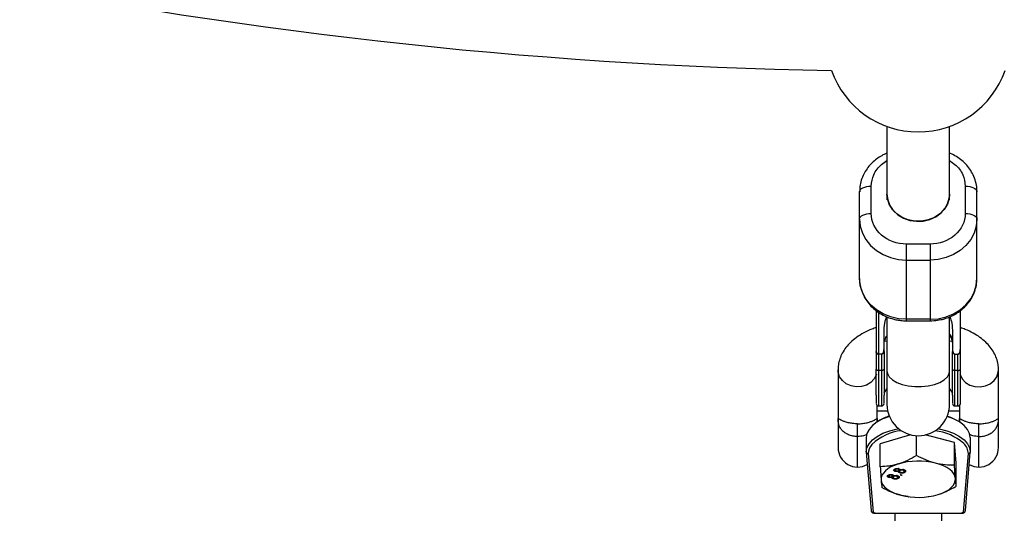
# Model space of a CAD drawing. Units: millimetres. Extents: x -3500 to 3500, y -3500 to 3500.
# Drawn here: x -230 to 22, y -1344 to -1218 of the extents above; entities that cross this region are included whole.
import ezdxf

# ---------------------------------------------------------------- set-up
doc = ezdxf.new("R2010")
doc.units = ezdxf.units.MM

msp = doc.modelspace()

# ---------------------------------------------------------------- linework, layer by layer
at = {"color": 7, "linetype": 'Continuous', "lineweight": 25}
for p, q in [((-8, -1245.37), (-8, -1264.1)), ((8, -1264.1), (8, -1245.37)), ((-15, -1284.17), (-15, -1262.07)), ((-12, -1267.59), (-12, -1260.6)), ((12, -1260.6), (12, -1267.59)), ((15, -1284.17), (15, -1262.07)), ((-3, -1295.03), (-3, -1275.44)), ((3, -1275.44), (-3, -1275.44)), ((3, -1275.44), (3, -1295.03)), ((-3, -1279.53), (3, -1279.53)), ((-10.75, -1292.44), (-10.75, -1302.86)), ((-10.15, -1292.87), (-10.15, -1316.79)), ((10.75, -1302.86), (10.75, -1292.45)), ((-8, -1294.03), (-8, -1316.39)), ((3, -1294.65), (-3, -1294.65)), ((-3, -1295.03), (3, -1295.03)), ((8, -1316.39), (8, -1294.03)), ((-8.75, -1302.86), (-8.75, -1297.96)), ((8.75, -1297.96), (8.75, -1302.86)), ((-9.34, -1303.57), (-10.15, -1303.57)), ((-9.35, -1303.57), (-9.35, -1316.79)), ((9.35, -1303.57), (10.15, -1303.57)), ((9.35, -1316.79), (9.35, -1303.57)), ((10.15, -1316.79), (10.15, -1303.57)), ((-20.5, -1307.57), (-20.5, -1327.41)), ((-9.35, -1307.72), (-10.15, -1307.72)), ((10.15, -1307.72), (9.35, -1307.72)), ((20.5, -1327.41), (20.5, -1307.57)), ((-8.75, -1313.54), (-8, -1312.39)), ((8, -1312.39), (8.75, -1313.54)), ((-10.5, -1320.9), (-10.5, -1316.67)), ((-10.15, -1316.79), (-9.35, -1316.79)), ((9.35, -1316.79), (10.15, -1316.79)), ((10.5, -1316.67), (10.5, -1320.9)), ((-7.8, -1318.16), (-10.5, -1318.16)), ((10.5, -1318.16), (7.8, -1318.16)), ((-15.5, -1332.41), (-15.5, -1321.34)), ((15.5, -1332.41), (15.5, -1321.34)), ((-13.3, -1324.87), (-13.3, -1328.54)), ((-2.02, -1324.13), (-9.72, -1326.5)), ((-0.45, -1329.45), (-0.45, -1324.37)), ((9.27, -1326.12), (1.73, -1324.2)), ((13.3, -1324.87), (13.3, -1328.54)), ((-9.72, -1332.31), (-9.72, -1326.5)), ((9.27, -1331.93), (9.27, -1326.12)), ((9.72, -1331.45), (9.27, -1326.12)), ((-13.3, -1328.57), (-12.04, -1343.53)), ((-12.8, -1328.97), (-11.54, -1343.93)), ((11.54, -1343.93), (12.8, -1328.97)), ((12.04, -1343.53), (13.3, -1328.57)), ((-5.87, -1332.97), (-5.87, -1333.19)), ((-5.73, -1332.81), (-5.8, -1332.85)), ((-5.8, -1332.85), (-5.8, -1333.07)), ((-5.19, -1332.75), (-5.19, -1332.97)), ((-4.96, -1333.15), (-4.96, -1332.93)), ((-4.72, -1333.13), (-4.72, -1333.35)), ((-4.69, -1332.91), (-4.69, -1333.13)), ((-3.91, -1333.01), (-3.91, -1333.23)), ((-3.58, -1333.47), (-3.58, -1333.25)), ((9.72, -1337.26), (9.72, -1331.45)), ((-7.52, -1334.51), (-7.52, -1334.73)), ((-7.48, -1334.86), (-7.48, -1335.07)), ((-7.38, -1334.34), (-7.45, -1334.39)), ((-7.45, -1334.39), (-7.45, -1334.6)), ((-6.84, -1334.28), (-6.84, -1334.5)), ((-6.72, -1334.79), (-6.72, -1335.01)), ((-6.61, -1334.68), (-6.61, -1334.46)), ((-6.45, -1334.81), (-6.45, -1335.03)), ((-6.37, -1334.67), (-6.37, -1334.89)), ((-6.34, -1334.44), (-6.34, -1334.66)), ((-6.3, -1335.22), (-6.3, -1335.44)), ((-5.83, -1333.32), (-5.83, -1333.54)), ((-5.56, -1334.54), (-5.56, -1334.76)), ((-5.23, -1335), (-5.23, -1334.78)), ((-5.07, -1333.26), (-5.07, -1333.48)), ((-4.9, -1334.89), (-5, -1335.01)), ((-5, -1335.01), (-5, -1335.23)), ((-4.8, -1333.28), (-4.8, -1333.49)), ((-4.65, -1334.45), (-4.47, -1334.28)), ((-4.3, -1334.54), (-4.65, -1334.45)), ((-4.64, -1333.69), (-4.64, -1333.91)), ((-4.47, -1334.28), (-4.12, -1334.37)), ((-4.3, -1334.32), (-4.3, -1334.54)), ((-4.12, -1334.37), (-4.3, -1334.54)), ((-3.25, -1333.35), (-3.35, -1333.48)), ((-3.35, -1333.48), (-3.35, -1333.7)), ((-4.41, -1339.62), (-2.55, -1339.86)), ((-2.56, -1339.98), (-2.49, -1339.99)), ((2.49, -1339.99), (2.61, -1339.97)), ((-11.04, -1344.16), (11.04, -1344.16)), ((-11.04, -1344.22), (11.04, -1344.22)), ((-6, -1344.22), (-6, -1363.32)), ((6, -1363.32), (6, -1344.22))]:
    msp.add_line(p, q, dxfattribs=at)
at = {"color": 8, "linetype": 'Continuous', "lineweight": 25}
for p, q in [((-8.62, -1300.17), (-8, -1300.2)), ((8, -1300.2), (8.62, -1300.17)), ((-11.04, -1344.22), (-11.04, -1344.16)), ((11.04, -1344.22), (11.04, -1344.16))]:
    msp.add_line(p, q, dxfattribs=at)
at = {"color": 7, "linetype": 'Continuous', "lineweight": 25, "flags": 128}
for points in [[(-15, -1262.07), (-14.94, -1261.78), (-14.77, -1261.51), (-14.49, -1261.25), (-14.12, -1261.03), (-13.67, -1260.85), (-13.15, -1260.71), (-12.59, -1260.63), (-12, -1260.6)], [(8, -1262.63), (7.89, -1263.76), (7.43, -1265.22), (6.62, -1266.55), (5.5, -1267.7), (4.12, -1268.62), (2.55, -1269.25), (0.86, -1269.57), (-0.86, -1269.57), (-2.55, -1269.25), (-4.12, -1268.62), (-5.5, -1267.7), (-6.62, -1266.55), (-7.43, -1265.22), (-7.89, -1263.76), (-8, -1262.63)], [(-8, -1262.63), (-7.81, -1264.13), (-7.26, -1265.57), (-6.37, -1266.86), (-5.18, -1267.96), (-3.75, -1268.81), (-2.14, -1269.37), (-0.43, -1269.61), (1.29, -1269.53), (2.96, -1269.12), (4.49, -1268.42), (5.81, -1267.44), (6.85, -1266.23), (7.58, -1264.86), (7.95, -1263.39), (8, -1262.63)], [(12, -1260.6), (12.59, -1260.63), (13.15, -1260.71), (13.67, -1260.85), (14.12, -1261.03), (14.49, -1261.25), (14.77, -1261.51), (14.94, -1261.78), (15, -1262.07)], [(-15, -1269.05), (-14.94, -1268.76), (-14.77, -1268.49), (-14.49, -1268.24), (-14.12, -1268.02), (-13.67, -1267.83), (-13.15, -1267.7), (-12.59, -1267.61), (-12, -1267.59)], [(12, -1267.59), (12.59, -1267.61), (13.15, -1267.7), (13.67, -1267.83), (14.12, -1268.02), (14.49, -1268.24), (14.77, -1268.49), (14.94, -1268.76), (15, -1269.05)], [(-15, -1269.05), (-14.82, -1270.87), (-14.28, -1272.63), (-13.39, -1274.29), (-12.19, -1275.78), (-10.71, -1277.07), (-9, -1278.12), (-7.1, -1278.89), (-5.08, -1279.37), (-3, -1279.53)], [(15, -1269.05), (14.82, -1270.87), (14.28, -1272.63), (13.39, -1274.29), (12.19, -1275.78), (10.71, -1277.07), (9, -1278.12), (7.1, -1278.89), (5.08, -1279.37), (3, -1279.53)], [(-3, -1294.65), (-5.08, -1294.49), (-7.1, -1294.02), (-9, -1293.24), (-10.71, -1292.2), (-12.19, -1290.91), (-13.39, -1289.41), (-14.28, -1287.75), (-14.82, -1285.99), (-15, -1284.17)], [(3, -1294.65), (5.08, -1294.49), (7.1, -1294.02), (9, -1293.24), (10.71, -1292.2), (12.19, -1290.91), (13.39, -1289.41), (14.28, -1287.75), (14.82, -1285.99), (15, -1284.17)], [(-10.15, -1307.72), (-10.27, -1307.71), (-10.38, -1307.69), (-10.48, -1307.67), (-10.57, -1307.63), (-10.65, -1307.59), (-10.7, -1307.54), (-10.74, -1307.48), (-10.75, -1307.43)], [(-8.75, -1307.43), (-8.76, -1307.48), (-8.8, -1307.54), (-8.85, -1307.59), (-8.93, -1307.63), (-9.02, -1307.67), (-9.12, -1307.69), (-9.23, -1307.71), (-9.35, -1307.72)], [(9.35, -1307.72), (9.23, -1307.71), (9.12, -1307.69), (9.02, -1307.67), (8.93, -1307.63), (8.85, -1307.59), (8.8, -1307.54), (8.76, -1307.48), (8.75, -1307.43)], [(10.15, -1307.72), (10.27, -1307.71), (10.38, -1307.69), (10.48, -1307.67), (10.57, -1307.63), (10.65, -1307.59), (10.7, -1307.54), (10.74, -1307.48), (10.75, -1307.43)], [(-7.38, -1319.48), (-9.01, -1320.11), (-10.5, -1320.89), (-11.7, -1321.79), (-12.58, -1322.77), (-13.12, -1323.8), (-13.3, -1324.87)], [(13.3, -1324.87), (13.12, -1323.8), (12.58, -1322.77), (11.7, -1321.79), (10.5, -1320.89), (9.01, -1320.11), (7.38, -1319.48)], [(7.43, -1319.36), (8.22, -1319.66), (8.9, -1319.96)], [(-13.3, -1328.54), (-13.12, -1327.47), (-12.58, -1326.44), (-11.7, -1325.46), (-10.5, -1324.56), (-9.01, -1323.78), (-7.27, -1323.12), (-5.34, -1322.61), (-5.09, -1322.56)], [(5.09, -1322.56), (5.34, -1322.61), (7.27, -1323.12), (9.01, -1323.78), (10.5, -1324.56), (11.7, -1325.46), (12.58, -1326.44), (13.12, -1327.47), (13.3, -1328.54)], [(-5.08, -1331.62), (-6.09, -1331.98), (-6.99, -1332.39), (-7.77, -1332.86), (-8.41, -1333.38), (-8.92, -1333.93), (-9.27, -1334.51), (-9.46, -1335.11), (-9.49, -1335.72)], [(9.49, -1335.34), (9.36, -1334.74), (9.07, -1334.15), (8.62, -1333.58), (8.03, -1333.05), (7.29, -1332.56), (6.44, -1332.13), (5.47, -1331.75), (4.41, -1331.43)], [(-9.49, -1335.72), (-9.36, -1336.32), (-9.07, -1336.91), (-8.62, -1337.47), (-8.03, -1338), (-7.29, -1338.49), (-6.44, -1338.93), (-5.47, -1339.31), (-4.41, -1339.62)], [(5.08, -1339.43), (6.09, -1339.08), (6.99, -1338.66), (7.77, -1338.19), (8.41, -1337.67), (8.92, -1337.12), (9.27, -1336.54), (9.46, -1335.94), (9.49, -1335.34)], [(-11.04, -1344.16), (-11.14, -1344.16), (-11.23, -1344.14), (-11.31, -1344.12), (-11.39, -1344.09), (-11.45, -1344.06), (-11.5, -1344.02), (-11.53, -1343.97), (-11.54, -1343.93)], [(11.54, -1343.93), (11.53, -1343.97), (11.5, -1344.02), (11.45, -1344.06), (11.39, -1344.09), (11.31, -1344.12), (11.23, -1344.14), (11.14, -1344.16), (11.04, -1344.16)]]:
    msp.add_lwpolyline(points, dxfattribs=at)
at = {"color": 8, "linetype": 'Continuous', "lineweight": 25, "flags": 128}
for points in [[(-10.66, -1308.66), (-10.69, -1308.75), (-11.23, -1309.84), (-12.09, -1310.76), (-13.2, -1311.45), (-14.48, -1311.84), (-15.84, -1311.92), (-17.17, -1311.68), (-18.38, -1311.14), (-19.38, -1310.32), (-20.09, -1309.31), (-20.45, -1308.16), (-20.5, -1307.56)], [(-8, -1307.85), (-7.89, -1308.5), (-7.43, -1309.34), (-6.62, -1310.1), (-5.5, -1310.76), (-4.12, -1311.29), (-2.55, -1311.65), (-0.86, -1311.84), (0.86, -1311.84), (2.55, -1311.65), (4.12, -1311.29), (5.5, -1310.76), (6.62, -1310.1), (7.43, -1309.34), (7.89, -1308.5), (8, -1307.85)], [(10.66, -1308.66), (10.69, -1308.75), (11.23, -1309.84), (12.09, -1310.76), (13.2, -1311.45), (14.48, -1311.84), (15.84, -1311.92), (17.17, -1311.68), (18.38, -1311.14), (19.38, -1310.32), (20.09, -1309.31), (20.45, -1308.16), (20.5, -1307.56)]]:
    msp.add_lwpolyline(points, dxfattribs=at)
at = {"color": 7, "linetype": 'Continuous', "lineweight": 25}
msp.add_circle((0, 0), 3500, dxfattribs=at)
for centre, radius, start, end in [((0, 0), 1231.27, 226.03161, 268.96839), ((0, -1223.27), 23.5, 199.3851, 340.6149), ((-10.15, -1316.19), 0.6, 180, 270), ((-9.35, -1316.19), 0.6, 270, 360), ((0, -1316.39), 8, 180, 0), ((9.35, -1316.19), 0.6, 180, 270), ((10.15, -1316.19), 0.6, 270, 0), ((-3.29, -1331.7), 13.02, 108.5147, 121.8153), ((-2.73, -1336.36), 13.35, 96.8832, 133.057), ((2.62, -1336.75), 13.74, 49.1527, 82.8666), ((-15.5, -1327.41), 5, 180, 299.6041), ((15.5, -1327.41), 5, 240.3959, 360), ((0.02, -1349.22), 18.32, 76.1273, 106.1597), ((-0.02, -1321.84), 18.32, 256.1273, 286.1597)]:
    msp.add_arc(centre, radius, start, end, dxfattribs=at)
at = {"color": 8, "linetype": 'Continuous', "lineweight": 25}
for centre, radius, start, end in [((-8.98, -1329.15), 3.82, 138.4425, 177.375), ((8.87, -1329.18), 3.94, 3.0076, 45.866), ((-11.58, -1343.47), 0.464, 188.418, 274.7959), ((11.58, -1343.47), 0.464, 265.2041, 351.582)]:
    msp.add_arc(centre, radius, start, end, dxfattribs=at)
at = {"color": 7, "linetype": 'Continuous', "lineweight": 25}
for points, knots in [([(-8, -1252.21), (-8.12, -1252.25), (-8.7, -1252.47), (-9.69, -1253.02), (-10.95, -1253.88), (-12.11, -1254.94), (-13.13, -1256.17), (-13.97, -1257.56), (-14.59, -1259.1), (-14.95, -1260.62), (-14.97, -1261.62), (-14.97, -1262.07)], [0, 0, 0, 0, 0.027744, 0.139683, 0.256662, 0.377689, 0.502072, 0.629469, 0.759841, 0.893441, 1, 1, 1, 1]), ([(14.98, -1261.98), (14.98, -1261.88), (15.03, -1261.19), (14.79, -1259.88), (14.27, -1258.18), (13.44, -1256.62), (12.41, -1255.25), (11.17, -1254.05), (9.77, -1253.07), (8.7, -1252.46), (8.08, -1252.24), (8, -1252.21)], [0, 0, 0, 0, 0.024025, 0.167043, 0.315789, 0.450463, 0.585194, 0.719413, 0.851945, 0.979998, 1, 1, 1, 1]), ([(-3, -1275.44), (-5.39, -1275.44), (-7.68, -1274.62), (-11.05, -1271.67), (-12, -1269.67), (-12, -1267.59)], [0, 0, 0, 0, 0.5, 0.5, 1, 1, 1, 1]), ([(12, -1267.59), (12, -1269.67), (11.05, -1271.67), (7.68, -1274.62), (5.39, -1275.44), (3, -1275.44)], [0, 0, 0, 0, 0.5, 0.5, 1, 1, 1, 1]), ([(-14.98, -1284.26), (-14.98, -1284.36), (-15.03, -1285.05), (-14.79, -1286.36), (-14.27, -1288.06), (-13.44, -1289.62), (-12.41, -1290.99), (-11.17, -1292.19), (-9.78, -1293.18), (-8.3, -1293.95), (-6.93, -1294.46), (-5.67, -1294.77), (-4.41, -1294.98), (-3.51, -1295.01), (-3, -1295.03)], [0, 0, 0, 0, 0.017332, 0.120512, 0.227822, 0.324981, 0.422182, 0.519012, 0.614626, 0.707008, 0.792719, 0.853395, 0.917931, 1, 1, 1, 1]), ([(3, -1295.03), (3.66, -1295), (4.58, -1294.96), (5.93, -1294.71), (7.08, -1294.41), (8.39, -1293.91), (9.69, -1293.23), (10.95, -1292.36), (12.11, -1291.3), (13.13, -1290.07), (13.97, -1288.68), (14.59, -1287.14), (14.95, -1285.62), (14.97, -1284.62), (14.97, -1284.17)], [0, 0, 0, 0, 0.1056661, 0.1494192, 0.2218507, 0.2972031, 0.3781187, 0.4626772, 0.5501619, 0.640072, 0.7321615, 0.826401, 0.9229738, 1, 1, 1, 1]), ([(-8.75, -1297.96), (-8.72, -1297.19), (-8.68, -1295.84), (-8.27, -1294.54), (-8.1, -1293.99)], [0, 0, 0, 0, 0.576741, 1, 1, 1, 1]), ([(8.1, -1293.99), (8.27, -1294.54), (8.68, -1295.84), (8.72, -1297.19), (8.75, -1297.96)], [0, 0, 0, 0, 0.42367, 1, 1, 1, 1]), ([(-10.75, -1296.77), (-11.11, -1296.89), (-12.24, -1297.27), (-13.94, -1298.1), (-15.77, -1299.23), (-17.29, -1300.49), (-18.5, -1301.82), (-19.43, -1303.25), (-20.08, -1304.74), (-20.44, -1306.2), (-20.48, -1307.15), (-20.5, -1307.57)], [0, 0, 0, 0, 0.066679, 0.205498, 0.347028, 0.473112, 0.592241, 0.704686, 0.812204, 0.916798, 1, 1, 1, 1]), ([(20.5, -1307.57), (20.48, -1307.12), (20.44, -1306.13), (20.04, -1304.64), (19.37, -1303.14), (18.43, -1301.74), (17.23, -1300.44), (15.77, -1299.24), (14.03, -1298.15), (12.34, -1297.32), (11.18, -1296.92), (10.75, -1296.77)], [0, 0, 0, 0, 0.0878657, 0.1959022, 0.3040894, 0.4151529, 0.5315714, 0.6550885, 0.7856776, 0.9209515, 1, 1, 1, 1]), ([(-8, -1298.77), (-8.07, -1298.87), (-8.4, -1299.29), (-8.52, -1299.79), (-8.62, -1300.17)], [0, 0, 0, 0, 0.2306024, 1, 1, 1, 1]), ([(8, -1298.73), (8.1, -1298.89), (8.39, -1299.34), (8.53, -1299.84), (8.62, -1300.17)], [0, 0, 0, 0, 0.345118, 1, 1, 1, 1]), ([(-10.75, -1302.78), (-10.75, -1302.82), (-10.75, -1302.89), (-10.73, -1302.99), (-10.71, -1303.08), (-10.68, -1303.16), (-10.65, -1303.23), (-10.6, -1303.31), (-10.53, -1303.4), (-10.43, -1303.48), (-10.34, -1303.53), (-10.25, -1303.56), (-10.19, -1303.56), (-10.16, -1303.57)], [0, 0, 0, 0, 0.10196, 0.19638, 0.283294, 0.362741, 0.434777, 0.499474, 0.631545, 0.749537, 0.836267, 0.919293, 1, 1, 1, 1]), ([(-10.16, -1303.57), (-10.18, -1303.57), (-10.22, -1303.56), (-10.28, -1303.55), (-10.34, -1303.53), (-10.4, -1303.5), (-10.46, -1303.47), (-10.51, -1303.43), (-10.56, -1303.38), (-10.62, -1303.31), (-10.67, -1303.21), (-10.72, -1303.11), (-10.74, -1302.98), (-10.75, -1302.9), (-10.75, -1302.86)], [0, 0, 0, 0, 0.055217, 0.111775, 0.170123, 0.230665, 0.293764, 0.359731, 0.428835, 0.501304, 0.618215, 0.751231, 0.860215, 1, 1, 1, 1]), ([(-9.34, -1303.57), (-9.33, -1303.57), (-9.3, -1303.56), (-9.26, -1303.55), (-9.22, -1303.54), (-9.18, -1303.52), (-9.13, -1303.48), (-9.07, -1303.42), (-9, -1303.32), (-8.92, -1303.17), (-8.83, -1302.93), (-8.76, -1302.61), (-8.75, -1302.36), (-8.75, -1302.23)], [0, 0, 0, 0, 0.022953, 0.046512, 0.071266, 0.097723, 0.1263, 0.184713, 0.251931, 0.367879, 0.50211, 0.739874, 1, 1, 1, 1]), ([(-8.75, -1302.86), (-8.75, -1302.89), (-8.75, -1302.95), (-8.77, -1303.03), (-8.79, -1303.12), (-8.83, -1303.22), (-8.89, -1303.33), (-8.98, -1303.43), (-9.1, -1303.5), (-9.22, -1303.56), (-9.3, -1303.56), (-9.34, -1303.57)], [0, 0, 0, 0, 0.097497, 0.180828, 0.24995, 0.382131, 0.499508, 0.640856, 0.769712, 0.888406, 1, 1, 1, 1]), ([(8.75, -1302.23), (8.75, -1302.28), (8.75, -1302.39), (8.76, -1302.54), (8.79, -1302.69), (8.81, -1302.84), (8.86, -1303), (8.92, -1303.17), (8.99, -1303.32), (9.07, -1303.42), (9.14, -1303.49), (9.21, -1303.53), (9.27, -1303.56), (9.32, -1303.56), (9.34, -1303.57)], [0, 0, 0, 0, 0.106291, 0.20893, 0.308158, 0.404242, 0.497476, 0.631536, 0.748197, 0.815179, 0.874049, 0.920167, 0.961358, 1, 1, 1, 1]), ([(9.34, -1303.57), (9.32, -1303.57), (9.28, -1303.56), (9.22, -1303.55), (9.16, -1303.53), (9.1, -1303.5), (9.04, -1303.47), (8.99, -1303.43), (8.94, -1303.38), (8.88, -1303.31), (8.83, -1303.21), (8.78, -1303.1), (8.76, -1302.98), (8.75, -1302.9), (8.75, -1302.86)], [0, 0, 0, 0, 0.055215, 0.11177, 0.170117, 0.23066, 0.29376, 0.35973, 0.428839, 0.501314, 0.618221, 0.751234, 0.860183, 1, 1, 1, 1]), ([(10.16, -1303.57), (10.17, -1303.57), (10.2, -1303.56), (10.24, -1303.55), (10.28, -1303.54), (10.32, -1303.52), (10.37, -1303.48), (10.43, -1303.42), (10.5, -1303.32), (10.58, -1303.17), (10.67, -1302.93), (10.74, -1302.61), (10.75, -1302.36), (10.75, -1302.23)], [0, 0, 0, 0, 0.022949, 0.046506, 0.07126, 0.097718, 0.126299, 0.184708, 0.251929, 0.367912, 0.50211, 0.739925, 1, 1, 1, 1]), ([(10.75, -1302.86), (10.75, -1302.89), (10.75, -1302.95), (10.73, -1303.03), (10.71, -1303.12), (10.67, -1303.22), (10.61, -1303.33), (10.52, -1303.43), (10.4, -1303.5), (10.28, -1303.56), (10.2, -1303.56), (10.16, -1303.57)], [0, 0, 0, 0, 0.097434, 0.180777, 0.249986, 0.382198, 0.499525, 0.640876, 0.76973, 0.888417, 1, 1, 1, 1]), ([(10.75, -1307.43), (10.75, -1307.34), (10.75, -1307), (10.75, -1306.27), (10.75, -1305.38), (10.75, -1304.58), (10.75, -1303.99), (10.75, -1303.45), (10.75, -1303.06), (10.75, -1302.86)], [0, 0, 0, 0, 0.061545, 0.228212, 0.499986, 0.651515, 0.749992, 0.874989, 1, 1, 1, 1]), ([(10.75, -1314.04), (10.75, -1313.99), (10.75, -1313.79), (10.75, -1313.33), (10.75, -1312.47), (10.75, -1311.42), (10.75, -1310.34), (10.75, -1309.42), (10.75, -1308.61), (10.75, -1307.94), (10.75, -1307.6), (10.75, -1307.43)], [0, 0, 0, 0, 0.0319, 0.125876, 0.281902, 0.499931, 0.624944, 0.749954, 0.874974, 0.937482, 1, 1, 1, 1]), ([(-10.75, -1314.04), (-10.75, -1314.49), (-10.75, -1315.42), (-10.75, -1316.11), (-10.75, -1316.11), (-10.75, -1316.11)], [0, 0, 0, 0, 0.359114, 0.739738, 1, 1, 1, 1]), ([(-8.75, -1316.11), (-8.75, -1316.11), (-8.75, -1316.11), (-8.75, -1315.42), (-8.75, -1314.49), (-8.75, -1314.04)], [0, 0, 0, 0, 0.260262, 0.640886, 1, 1, 1, 1]), ([(8.75, -1314.04), (8.75, -1314.49), (8.75, -1315.42), (8.75, -1316.11), (8.75, -1316.11), (8.75, -1316.11)], [0, 0, 0, 0, 0.359114, 0.739738, 1, 1, 1, 1]), ([(10.75, -1316.15), (10.75, -1316.16), (10.75, -1316.23), (10.75, -1315.93), (10.75, -1315.26), (10.75, -1314.45), (10.75, -1314.04)], [0, 0, 0, 0, 0.052804, 0.368536, 0.684269, 1, 1, 1, 1]), ([(-15.5, -1321.34), (-15.94, -1321.34), (-16.37, -1321.31), (-17, -1321.24), (-17.2, -1321.21), (-17.58, -1321.15), (-17.76, -1321.11), (-18.28, -1320.99), (-18.59, -1320.9), (-19.12, -1320.71), (-19.35, -1320.62), (-19.74, -1320.43), (-19.89, -1320.35), (-20.14, -1320.2), (-20.24, -1320.13), (-20.38, -1320.03), (-20.43, -1320), (-20.47, -1319.97), (-20.48, -1319.96), (-20.5, -1319.96), (-20.5, -1319.97), (-20.5, -1319.98)], [0, 0, 0, 0, 0.125, 0.125, 0.1875, 0.1875, 0.25, 0.25, 0.375, 0.375, 0.5, 0.5, 0.625, 0.625, 0.75, 0.75, 0.875, 0.875, 0.9375, 0.9375, 1, 1, 1, 1]), ([(-15.5, -1324.61), (-15.91, -1324.61), (-16.31, -1324.57), (-16.9, -1324.45), (-17.09, -1324.4), (-17.46, -1324.29), (-17.64, -1324.22), (-17.98, -1324.08), (-18.15, -1324), (-18.47, -1323.82), (-18.62, -1323.73), (-19.04, -1323.43), (-19.28, -1323.21), (-19.7, -1322.74), (-19.87, -1322.49), (-20.14, -1321.99), (-20.24, -1321.72), (-20.39, -1321.21), (-20.43, -1320.95), (-20.48, -1320.58), (-20.49, -1320.45), (-20.5, -1320.21), (-20.5, -1320.09), (-20.5, -1319.98)], [0, 0, 0, 0, 0.125, 0.125, 0.1875, 0.1875, 0.25, 0.25, 0.3125, 0.3125, 0.375, 0.375, 0.5, 0.5, 0.625, 0.625, 0.75, 0.75, 0.875, 0.875, 0.9375, 0.9375, 1, 1, 1, 1]), ([(-15.5, -1321.34), (-15.06, -1321.34), (-14.63, -1321.31), (-14, -1321.24), (-13.8, -1321.21), (-13.42, -1321.15), (-13.24, -1321.11), (-12.72, -1320.99), (-12.41, -1320.9), (-11.88, -1320.71), (-11.65, -1320.62), (-11.26, -1320.43), (-11.11, -1320.35), (-10.86, -1320.2), (-10.76, -1320.13), (-10.62, -1320.03), (-10.57, -1320), (-10.53, -1319.97), (-10.52, -1319.96), (-10.5, -1319.96), (-10.5, -1319.97), (-10.5, -1319.98)], [0, 0, 0, 0, 0.125, 0.125, 0.1875, 0.1875, 0.25, 0.25, 0.375, 0.375, 0.5, 0.5, 0.625, 0.625, 0.75, 0.75, 0.875, 0.875, 0.9375, 0.9375, 1, 1, 1, 1]), ([(15.5, -1321.34), (15.06, -1321.34), (14.63, -1321.31), (14, -1321.24), (13.8, -1321.21), (13.42, -1321.15), (13.24, -1321.11), (12.72, -1320.99), (12.41, -1320.9), (11.88, -1320.71), (11.65, -1320.62), (11.26, -1320.43), (11.11, -1320.35), (10.86, -1320.2), (10.76, -1320.13), (10.62, -1320.03), (10.57, -1320), (10.53, -1319.97), (10.52, -1319.96), (10.5, -1319.96), (10.5, -1319.97), (10.5, -1319.98)], [0, 0, 0, 0, 0.125, 0.125, 0.1875, 0.1875, 0.25, 0.25, 0.375, 0.375, 0.5, 0.5, 0.625, 0.625, 0.75, 0.75, 0.875, 0.875, 0.9375, 0.9375, 1, 1, 1, 1]), ([(15.5, -1321.34), (15.94, -1321.34), (16.37, -1321.31), (17, -1321.24), (17.2, -1321.21), (17.58, -1321.15), (17.76, -1321.11), (18.28, -1320.99), (18.59, -1320.9), (19.12, -1320.71), (19.35, -1320.62), (19.74, -1320.43), (19.89, -1320.35), (20.14, -1320.2), (20.24, -1320.13), (20.38, -1320.03), (20.43, -1320), (20.47, -1319.97), (20.48, -1319.96), (20.5, -1319.96), (20.5, -1319.97), (20.5, -1319.98)], [0, 0, 0, 0, 0.125, 0.125, 0.1875, 0.1875, 0.25, 0.25, 0.375, 0.375, 0.5, 0.5, 0.625, 0.625, 0.75, 0.75, 0.875, 0.875, 0.9375, 0.9375, 1, 1, 1, 1]), ([(15.5, -1324.61), (15.91, -1324.61), (16.31, -1324.57), (16.9, -1324.45), (17.09, -1324.4), (17.46, -1324.29), (17.64, -1324.22), (17.98, -1324.08), (18.15, -1324), (18.47, -1323.82), (18.62, -1323.73), (19.04, -1323.43), (19.28, -1323.21), (19.7, -1322.74), (19.87, -1322.49), (20.14, -1321.99), (20.24, -1321.72), (20.39, -1321.21), (20.43, -1320.95), (20.48, -1320.58), (20.49, -1320.45), (20.5, -1320.21), (20.5, -1320.09), (20.5, -1319.98)], [0, 0, 0, 0, 0.125, 0.125, 0.1875, 0.1875, 0.25, 0.25, 0.3125, 0.3125, 0.375, 0.375, 0.5, 0.5, 0.625, 0.625, 0.75, 0.75, 0.875, 0.875, 0.9375, 0.9375, 1, 1, 1, 1]), ([(-13.3, -1328.54), (-13.3, -1328.65), (-13.25, -1328.77), (-13.06, -1328.93), (-12.93, -1328.97), (-12.8, -1328.97)], [0, 0, 0, 0, 0.5, 0.5, 1, 1, 1, 1]), ([(-0.45, -1329.45), (-1.21, -1329.91), (-1.97, -1330.33), (-3.51, -1331.07), (-4.29, -1331.38), (-5.08, -1331.62)], [0, 0, 0, 0, 0.5, 0.5, 1, 1, 1, 1]), ([(4.41, -1331.43), (4, -1331.33), (3.58, -1331.2), (2.76, -1330.92), (2.35, -1330.77), (1.13, -1330.26), (0.34, -1329.88), (-0.45, -1329.45)], [0, 0, 0, 0, 0.25, 0.25, 0.5, 0.5, 1, 1, 1, 1]), ([(13.3, -1328.54), (13.3, -1328.65), (13.25, -1328.77), (13.06, -1328.93), (12.93, -1328.97), (12.8, -1328.97)], [0, 0, 0, 0, 0.5, 0.5, 1, 1, 1, 1]), ([(-5.08, -1331.62), (-5.48, -1331.74), (-5.87, -1331.85), (-6.65, -1332.02), (-7.04, -1332.09), (-8.2, -1332.25), (-8.96, -1332.3), (-9.72, -1332.31)], [0, 0, 0, 0, 0.25, 0.25, 0.5, 0.5, 1, 1, 1, 1]), ([(-9.72, -1332.31), (-9.68, -1332.97), (-9.64, -1333.6), (-9.57, -1334.74), (-9.53, -1335.26), (-9.49, -1335.72)], [0, 0, 0, 0, 0.5, 0.5, 1, 1, 1, 1]), ([(-5.83, -1333.54), (-5.85, -1333.54), (-5.9, -1333.52), (-5.96, -1333.5), (-6.02, -1333.48), (-6.07, -1333.45), (-6.11, -1333.42), (-6.15, -1333.39), (-6.18, -1333.35), (-6.21, -1333.32), (-6.23, -1333.28), (-6.24, -1333.24), (-6.24, -1333.2), (-6.23, -1333.16), (-6.21, -1333.12), (-6.19, -1333.08), (-6.16, -1333.03), (-6.13, -1333.01), (-6.11, -1332.99)], [0, 0, 0, 0, 0.062131, 0.121966, 0.18057, 0.238576, 0.296, 0.354359, 0.413781, 0.475098, 0.53728, 0.598918, 0.661235, 0.724322, 0.789217, 0.856397, 0.926508, 1, 1, 1, 1]), ([(-5.83, -1333.32), (-5.93, -1333.29), (-6.11, -1333.23), (-6.17, -1333.13), (-6.19, -1333.09)], [0, 0, 0, 0, 0.587119, 1, 1, 1, 1]), ([(-6.11, -1332.99), (-6.1, -1332.98), (-6.07, -1332.95), (-6.02, -1332.92), (-5.96, -1332.88), (-5.9, -1332.85), (-5.84, -1332.83), (-5.77, -1332.8), (-5.69, -1332.79), (-5.62, -1332.77), (-5.54, -1332.76), (-5.46, -1332.75), (-5.39, -1332.75), (-5.31, -1332.75), (-5.23, -1332.76), (-5.16, -1332.76), (-5.08, -1332.78), (-5.04, -1332.79), (-5.01, -1332.79)], [0, 0, 0, 0, 0.073201, 0.142587, 0.209625, 0.274883, 0.337931, 0.400462, 0.462501, 0.525005, 0.586689, 0.646813, 0.705215, 0.762881, 0.820728, 0.879295, 0.938511, 1, 1, 1, 1]), ([(-5.8, -1333.07), (-5.81, -1333.08), (-5.82, -1333.09), (-5.84, -1333.12), (-5.85, -1333.14), (-5.86, -1333.16), (-5.87, -1333.19), (-5.87, -1333.21), (-5.86, -1333.23), (-5.85, -1333.26), (-5.82, -1333.29), (-5.77, -1333.32), (-5.71, -1333.35), (-5.67, -1333.36), (-5.64, -1333.37)], [0, 0, 0, 0, 0.076236, 0.148618, 0.218239, 0.284252, 0.348258, 0.410656, 0.472862, 0.534195, 0.653476, 0.767767, 0.881713, 1, 1, 1, 1]), ([(-5.8, -1332.85), (-5.83, -1332.88), (-5.87, -1332.92), (-5.86, -1332.96), (-5.86, -1332.97)], [0, 0, 0, 0, 0.771361, 1, 1, 1, 1]), ([(-5.19, -1332.97), (-5.21, -1332.96), (-5.27, -1332.95), (-5.35, -1332.94), (-5.44, -1332.94), (-5.51, -1332.95), (-5.56, -1332.96), (-5.6, -1332.97), (-5.64, -1332.98), (-5.68, -1332.99), (-5.71, -1333.01), (-5.74, -1333.03), (-5.77, -1333.05), (-5.79, -1333.06), (-5.8, -1333.07)], [0, 0, 0, 0, 0.123386, 0.241435, 0.357449, 0.476714, 0.53789, 0.59927, 0.660352, 0.723007, 0.787876, 0.85536, 0.925373, 1, 1, 1, 1]), ([(-5.03, -1333.27), (-5.02, -1333.26), (-5, -1333.24), (-4.98, -1333.22), (-4.97, -1333.2), (-4.96, -1333.17), (-4.96, -1333.15), (-4.96, -1333.13), (-4.96, -1333.11), (-4.98, -1333.08), (-5, -1333.05), (-5.05, -1333.02), (-5.11, -1332.99), (-5.16, -1332.97), (-5.19, -1332.97)], [0, 0, 0, 0, 0.076843, 0.149839, 0.218379, 0.284997, 0.347658, 0.409847, 0.469936, 0.53042, 0.648752, 0.763775, 0.878749, 1, 1, 1, 1]), ([(-4.97, -1332.93), (-4.97, -1332.9), (-4.97, -1332.86), (-5.03, -1332.8), (-5.08, -1332.79), (-5.1, -1332.78)], [0, 0, 0, 0, 0.406648, 0.865126, 1, 1, 1, 1]), ([(-5.01, -1332.79), (-4.98, -1332.8), (-4.92, -1332.82), (-4.85, -1332.85), (-4.79, -1332.89), (-4.74, -1332.93), (-4.7, -1332.97), (-4.68, -1333.02), (-4.68, -1333.07), (-4.68, -1333.11), (-4.69, -1333.13)], [0, 0, 0, 0, 0.124835, 0.244778, 0.360989, 0.477964, 0.596922, 0.721591, 0.855098, 1, 1, 1, 1]), ([(-4.72, -1333.13), (-4.76, -1333.17), (-4.81, -1333.22), (-4.79, -1333.27), (-4.79, -1333.27)], [0, 0, 0, 0, 0.85775, 1, 1, 1, 1]), ([(-3.91, -1333.23), (-3.93, -1333.22), (-3.96, -1333.21), (-4.02, -1333.2), (-4.08, -1333.2), (-4.14, -1333.19), (-4.19, -1333.19), (-4.25, -1333.19), (-4.31, -1333.19), (-4.36, -1333.2), (-4.42, -1333.21), (-4.47, -1333.22), (-4.52, -1333.24), (-4.56, -1333.25), (-4.61, -1333.27), (-4.65, -1333.3), (-4.68, -1333.32), (-4.71, -1333.34), (-4.72, -1333.35)], [0, 0, 0, 0, 0.066616, 0.130424, 0.192671, 0.252969, 0.31288, 0.3722, 0.431927, 0.492422, 0.552771, 0.613262, 0.673556, 0.73432, 0.796858, 0.861769, 0.928863, 1, 1, 1, 1]), ([(-4.69, -1333.13), (-4.67, -1333.12), (-4.64, -1333.1), (-4.58, -1333.08), (-4.52, -1333.06), (-4.47, -1333.05), (-4.41, -1333.03), (-4.35, -1333.02), (-4.29, -1333.02), (-4.22, -1333.01), (-4.16, -1333.01), (-4.1, -1333.01), (-4.03, -1333.01), (-3.97, -1333.01), (-3.91, -1333.02), (-3.84, -1333.03), (-3.78, -1333.04), (-3.74, -1333.05), (-3.72, -1333.06)], [0, 0, 0, 0, 0.069013, 0.135236, 0.199611, 0.262419, 0.323723, 0.383765, 0.443773, 0.503795, 0.563823, 0.623484, 0.683469, 0.743591, 0.805727, 0.868616, 0.933278, 1, 1, 1, 1]), ([(-3.59, -1333.25), (-3.59, -1333.22), (-3.6, -1333.15), (-3.73, -1333.06), (-3.85, -1333.03), (-3.91, -1333.01)], [0, 0, 0, 0, 0.3397996, 0.6695532, 1, 1, 1, 1]), ([(-3.66, -1333.61), (-3.65, -1333.61), (-3.63, -1333.59), (-3.61, -1333.56), (-3.59, -1333.53), (-3.58, -1333.5), (-3.58, -1333.47), (-3.58, -1333.44), (-3.59, -1333.42), (-3.61, -1333.39), (-3.63, -1333.37), (-3.65, -1333.34), (-3.68, -1333.32), (-3.72, -1333.3), (-3.76, -1333.28), (-3.8, -1333.26), (-3.85, -1333.24), (-3.89, -1333.23), (-3.91, -1333.23)], [0, 0, 0, 0, 0.071837, 0.139558, 0.204923, 0.267827, 0.328547, 0.388755, 0.44803, 0.508601, 0.569321, 0.628512, 0.687493, 0.747078, 0.807703, 0.86971, 0.933428, 1, 1, 1, 1]), ([(-3.72, -1333.06), (-3.69, -1333.07), (-3.63, -1333.08), (-3.56, -1333.11), (-3.49, -1333.14), (-3.43, -1333.17), (-3.37, -1333.21), (-3.32, -1333.24), (-3.28, -1333.28), (-3.25, -1333.33), (-3.23, -1333.37), (-3.22, -1333.42), (-3.21, -1333.46), (-3.22, -1333.51), (-3.24, -1333.56), (-3.26, -1333.6), (-3.3, -1333.65), (-3.33, -1333.68), (-3.35, -1333.7)], [0, 0, 0, 0, 0.0636, 0.125297, 0.185569, 0.244698, 0.303717, 0.36292, 0.4233, 0.485177, 0.547083, 0.608525, 0.669965, 0.732299, 0.79565, 0.861055, 0.929122, 1, 1, 1, 1]), ([(9.27, -1331.93), (8.48, -1331.95), (7.67, -1331.93), (6.05, -1331.78), (5.23, -1331.64), (4.41, -1331.43)], [0, 0, 0, 0, 0.5, 0.5, 1, 1, 1, 1]), ([(9.49, -1335.34), (9.47, -1335.11), (9.45, -1334.87), (9.42, -1334.35), (9.4, -1334.08), (9.34, -1333.22), (9.3, -1332.59), (9.27, -1331.93)], [0, 0, 0, 0, 0.25, 0.25, 0.5, 0.5, 1, 1, 1, 1]), ([(-9.49, -1335.72), (-9.47, -1335.94), (-9.45, -1336.15), (-9.42, -1336.53), (-9.4, -1336.71), (-9.34, -1337.18), (-9.3, -1337.43), (-9.27, -1337.64)], [0, 0, 0, 0, 0.25, 0.25, 0.5, 0.5, 1, 1, 1, 1]), ([(-7.48, -1335.07), (-7.5, -1335.07), (-7.55, -1335.06), (-7.61, -1335.03), (-7.67, -1335.01), (-7.72, -1334.98), (-7.76, -1334.95), (-7.8, -1334.92), (-7.83, -1334.89), (-7.86, -1334.85), (-7.88, -1334.81), (-7.89, -1334.77), (-7.89, -1334.73), (-7.88, -1334.69), (-7.86, -1334.65), (-7.84, -1334.61), (-7.81, -1334.57), (-7.78, -1334.54), (-7.76, -1334.53)], [0, 0, 0, 0, 0.062131, 0.121966, 0.18057, 0.238576, 0.296, 0.354359, 0.413781, 0.475098, 0.53728, 0.598918, 0.661235, 0.724322, 0.789217, 0.856397, 0.926508, 1, 1, 1, 1]), ([(-7.48, -1334.86), (-7.58, -1334.82), (-7.76, -1334.77), (-7.82, -1334.67), (-7.84, -1334.63)], [0, 0, 0, 0, 0.587119, 1, 1, 1, 1]), ([(-7.76, -1334.53), (-7.75, -1334.51), (-7.72, -1334.49), (-7.67, -1334.45), (-7.61, -1334.42), (-7.55, -1334.39), (-7.49, -1334.36), (-7.42, -1334.34), (-7.34, -1334.32), (-7.27, -1334.3), (-7.19, -1334.29), (-7.11, -1334.29), (-7.04, -1334.28), (-6.96, -1334.28), (-6.88, -1334.29), (-6.81, -1334.3), (-6.73, -1334.31), (-6.69, -1334.32), (-6.66, -1334.33)], [0, 0, 0, 0, 0.073201, 0.142587, 0.209625, 0.274883, 0.337931, 0.400462, 0.462501, 0.525005, 0.586689, 0.646813, 0.705215, 0.762881, 0.820728, 0.879295, 0.938511, 1, 1, 1, 1]), ([(-7.45, -1334.6), (-7.46, -1334.61), (-7.47, -1334.63), (-7.49, -1334.65), (-7.5, -1334.67), (-7.51, -1334.7), (-7.52, -1334.72), (-7.52, -1334.74), (-7.51, -1334.76), (-7.5, -1334.79), (-7.47, -1334.82), (-7.42, -1334.86), (-7.36, -1334.88), (-7.32, -1334.9), (-7.29, -1334.91)], [0, 0, 0, 0, 0.076236, 0.148618, 0.218239, 0.284252, 0.348258, 0.410656, 0.472862, 0.534195, 0.653476, 0.767767, 0.881713, 1, 1, 1, 1]), ([(-7.45, -1334.39), (-7.48, -1334.42), (-7.52, -1334.46), (-7.51, -1334.5), (-7.51, -1334.51)], [0, 0, 0, 0, 0.771361, 1, 1, 1, 1]), ([(-7.3, -1334.89), (-7.3, -1334.89), (-7.36, -1334.89), (-7.42, -1334.87), (-7.48, -1334.86)], [0, 0, 0, 0, 0.046546, 1, 1, 1, 1]), ([(-6.72, -1335.01), (-6.75, -1335.03), (-6.81, -1335.05), (-6.9, -1335.08), (-7, -1335.1), (-7.09, -1335.11), (-7.19, -1335.11), (-7.29, -1335.11), (-7.38, -1335.1), (-7.45, -1335.08), (-7.48, -1335.07)], [0, 0, 0, 0, 0.145359, 0.278702, 0.403602, 0.521669, 0.637521, 0.753704, 0.873213, 1, 1, 1, 1]), ([(-6.84, -1334.5), (-6.86, -1334.49), (-6.92, -1334.48), (-7, -1334.47), (-7.09, -1334.47), (-7.16, -1334.48), (-7.22, -1334.49), (-7.26, -1334.5), (-7.29, -1334.51), (-7.33, -1334.53), (-7.36, -1334.54), (-7.39, -1334.56), (-7.42, -1334.58), (-7.44, -1334.6), (-7.45, -1334.6)], [0, 0, 0, 0, 0.123386, 0.241435, 0.357449, 0.476714, 0.53789, 0.59927, 0.660352, 0.723007, 0.787876, 0.85536, 0.925373, 1, 1, 1, 1]), ([(-7.29, -1334.91), (-7.26, -1334.91), (-7.21, -1334.92), (-7.12, -1334.93), (-7.03, -1334.93), (-6.96, -1334.93), (-6.91, -1334.92), (-6.87, -1334.91), (-6.83, -1334.9), (-6.8, -1334.88), (-6.76, -1334.86), (-6.73, -1334.84), (-6.7, -1334.82), (-6.68, -1334.81), (-6.68, -1334.8)], [0, 0, 0, 0, 0.127394, 0.246182, 0.361268, 0.47714, 0.536327, 0.595672, 0.656619, 0.718836, 0.783582, 0.851588, 0.923927, 1, 1, 1, 1]), ([(-6.68, -1334.8), (-6.67, -1334.79), (-6.65, -1334.78), (-6.63, -1334.75), (-6.62, -1334.73), (-6.61, -1334.71), (-6.61, -1334.68), (-6.61, -1334.66), (-6.61, -1334.64), (-6.63, -1334.62), (-6.65, -1334.58), (-6.7, -1334.55), (-6.76, -1334.52), (-6.81, -1334.51), (-6.84, -1334.5)], [0, 0, 0, 0, 0.076843, 0.149839, 0.218379, 0.284997, 0.347658, 0.409847, 0.469936, 0.53042, 0.648752, 0.763775, 0.878749, 1, 1, 1, 1]), ([(-6.62, -1334.46), (-6.62, -1334.44), (-6.62, -1334.39), (-6.68, -1334.34), (-6.74, -1334.32), (-6.75, -1334.31)], [0, 0, 0, 0, 0.406648, 0.865126, 1, 1, 1, 1]), ([(-6.3, -1335.22), (-6.38, -1335.2), (-6.55, -1335.15), (-6.7, -1335.03), (-6.75, -1334.94), (-6.74, -1334.9), (-6.74, -1334.9)], [0, 0, 0, 0, 0.349273, 0.697419, 0.971764, 1, 1, 1, 1]), ([(-6.3, -1335.44), (-6.32, -1335.44), (-6.36, -1335.42), (-6.42, -1335.41), (-6.47, -1335.38), (-6.52, -1335.36), (-6.57, -1335.34), (-6.61, -1335.32), (-6.64, -1335.29), (-6.67, -1335.26), (-6.7, -1335.23), (-6.72, -1335.2), (-6.73, -1335.17), (-6.74, -1335.14), (-6.74, -1335.11), (-6.74, -1335.08), (-6.73, -1335.05), (-6.72, -1335.02), (-6.72, -1335.01)], [0, 0, 0, 0, 0.069834, 0.137027, 0.201482, 0.26454, 0.325973, 0.386386, 0.445761, 0.505612, 0.565114, 0.62475, 0.684179, 0.744219, 0.805179, 0.868395, 0.933204, 1, 1, 1, 1]), ([(-6.66, -1334.33), (-6.63, -1334.34), (-6.57, -1334.35), (-6.5, -1334.38), (-6.44, -1334.42), (-6.39, -1334.46), (-6.35, -1334.5), (-6.33, -1334.55), (-6.33, -1334.61), (-6.33, -1334.64), (-6.34, -1334.66)], [0, 0, 0, 0, 0.1248351, 0.2447781, 0.360989, 0.4779642, 0.5969221, 0.7215908, 0.8550979, 1, 1, 1, 1]), ([(-6.37, -1334.67), (-6.41, -1334.71), (-6.46, -1334.75), (-6.44, -1334.8), (-6.44, -1334.81)], [0, 0, 0, 0, 0.85775, 1, 1, 1, 1]), ([(-6.37, -1334.89), (-6.38, -1334.89), (-6.4, -1334.91), (-6.42, -1334.94), (-6.43, -1334.97), (-6.44, -1335), (-6.45, -1335.03), (-6.44, -1335.05), (-6.43, -1335.08), (-6.42, -1335.11), (-6.4, -1335.13), (-6.37, -1335.16), (-6.34, -1335.18), (-6.3, -1335.2), (-6.27, -1335.22), (-6.22, -1335.24), (-6.17, -1335.26), (-6.14, -1335.26), (-6.12, -1335.27)], [0, 0, 0, 0, 0.070952, 0.139089, 0.20356, 0.266424, 0.327517, 0.387861, 0.447899, 0.508819, 0.569482, 0.629036, 0.688378, 0.748068, 0.80863, 0.870231, 0.933683, 1, 1, 1, 1]), ([(-5.56, -1334.76), (-5.58, -1334.76), (-5.61, -1334.75), (-5.67, -1334.74), (-5.73, -1334.73), (-5.79, -1334.72), (-5.84, -1334.72), (-5.9, -1334.72), (-5.96, -1334.73), (-6.01, -1334.73), (-6.07, -1334.74), (-6.12, -1334.76), (-6.17, -1334.77), (-6.21, -1334.79), (-6.26, -1334.81), (-6.3, -1334.83), (-6.33, -1334.86), (-6.36, -1334.88), (-6.37, -1334.89)], [0, 0, 0, 0, 0.066616, 0.130424, 0.192671, 0.252969, 0.31288, 0.3722, 0.431927, 0.492422, 0.552771, 0.613262, 0.673556, 0.73432, 0.796858, 0.861769, 0.928863, 1, 1, 1, 1]), ([(-6.34, -1334.66), (-6.32, -1334.65), (-6.29, -1334.64), (-6.23, -1334.62), (-6.17, -1334.6), (-6.12, -1334.58), (-6.06, -1334.57), (-6, -1334.56), (-5.94, -1334.55), (-5.87, -1334.54), (-5.81, -1334.54), (-5.75, -1334.54), (-5.69, -1334.54), (-5.62, -1334.55), (-5.56, -1334.55), (-5.49, -1334.56), (-5.43, -1334.58), (-5.39, -1334.59), (-5.37, -1334.59)], [0, 0, 0, 0, 0.069013, 0.135236, 0.199611, 0.262419, 0.323723, 0.383765, 0.443773, 0.503795, 0.563823, 0.623484, 0.683469, 0.743591, 0.805727, 0.868616, 0.933278, 1, 1, 1, 1]), ([(-5, -1335.23), (-5.02, -1335.25), (-5.05, -1335.28), (-5.11, -1335.32), (-5.17, -1335.35), (-5.24, -1335.39), (-5.32, -1335.42), (-5.4, -1335.44), (-5.48, -1335.46), (-5.57, -1335.48), (-5.66, -1335.49), (-5.75, -1335.5), (-5.84, -1335.5), (-5.93, -1335.5), (-6.03, -1335.49), (-6.12, -1335.48), (-6.21, -1335.46), (-6.27, -1335.45), (-6.3, -1335.44)], [0, 0, 0, 0, 0.070442, 0.138089, 0.203178, 0.266139, 0.327929, 0.38919, 0.450254, 0.512347, 0.573843, 0.633933, 0.69346, 0.752479, 0.812386, 0.87307, 0.935184, 1, 1, 1, 1]), ([(-6.12, -1335.27), (-6.1, -1335.28), (-6.05, -1335.29), (-5.98, -1335.3), (-5.9, -1335.31), (-5.83, -1335.31), (-5.75, -1335.31), (-5.67, -1335.3), (-5.6, -1335.29), (-5.53, -1335.27), (-5.46, -1335.24), (-5.4, -1335.21), (-5.35, -1335.18), (-5.32, -1335.16), (-5.31, -1335.15)], [0, 0, 0, 0, 0.079823, 0.159857, 0.239733, 0.321365, 0.402584, 0.483266, 0.566017, 0.653071, 0.741856, 0.828591, 0.914281, 1, 1, 1, 1]), ([(-5.65, -1333.35), (-5.65, -1333.35), (-5.71, -1333.35), (-5.77, -1333.34), (-5.83, -1333.32)], [0, 0, 0, 0, 0.046546, 1, 1, 1, 1]), ([(-5.07, -1333.48), (-5.1, -1333.49), (-5.16, -1333.52), (-5.25, -1333.55), (-5.35, -1333.57), (-5.44, -1333.58), (-5.54, -1333.58), (-5.64, -1333.58), (-5.73, -1333.56), (-5.8, -1333.55), (-5.83, -1333.54)], [0, 0, 0, 0, 0.145359, 0.278702, 0.403602, 0.521669, 0.637521, 0.753704, 0.873213, 1, 1, 1, 1]), ([(-5.64, -1333.37), (-5.61, -1333.38), (-5.56, -1333.39), (-5.47, -1333.4), (-5.38, -1333.4), (-5.31, -1333.39), (-5.26, -1333.38), (-5.22, -1333.37), (-5.18, -1333.36), (-5.15, -1333.35), (-5.11, -1333.33), (-5.08, -1333.31), (-5.05, -1333.29), (-5.03, -1333.27), (-5.03, -1333.27)], [0, 0, 0, 0, 0.127394, 0.246182, 0.361268, 0.47714, 0.536327, 0.595672, 0.656619, 0.718836, 0.783582, 0.851588, 0.923927, 1, 1, 1, 1]), ([(-5.24, -1334.79), (-5.25, -1334.75), (-5.25, -1334.68), (-5.38, -1334.6), (-5.5, -1334.56), (-5.56, -1334.54)], [0, 0, 0, 0, 0.3398, 0.669553, 1, 1, 1, 1]), ([(-5.31, -1335.15), (-5.3, -1335.14), (-5.28, -1335.12), (-5.26, -1335.09), (-5.24, -1335.06), (-5.23, -1335.03), (-5.23, -1335), (-5.23, -1334.98), (-5.24, -1334.95), (-5.26, -1334.92), (-5.28, -1334.9), (-5.3, -1334.87), (-5.33, -1334.85), (-5.37, -1334.83), (-5.41, -1334.81), (-5.45, -1334.79), (-5.5, -1334.78), (-5.54, -1334.77), (-5.56, -1334.76)], [0, 0, 0, 0, 0.0718367, 0.1395583, 0.2049234, 0.2678266, 0.3285473, 0.3887551, 0.44803, 0.5086005, 0.5693213, 0.6285119, 0.6874933, 0.7470783, 0.8077025, 0.8697098, 0.9334283, 1, 1, 1, 1]), ([(-5.37, -1334.59), (-5.34, -1334.6), (-5.28, -1334.61), (-5.21, -1334.64), (-5.14, -1334.67), (-5.08, -1334.7), (-5.02, -1334.74), (-4.97, -1334.78), (-4.94, -1334.82), (-4.9, -1334.86), (-4.88, -1334.9), (-4.87, -1334.95), (-4.86, -1335), (-4.87, -1335.04), (-4.89, -1335.09), (-4.91, -1335.14), (-4.95, -1335.18), (-4.98, -1335.21), (-5, -1335.23)], [0, 0, 0, 0, 0.0636, 0.125297, 0.185569, 0.244698, 0.303717, 0.36292, 0.4233, 0.485177, 0.547083, 0.608525, 0.669965, 0.732299, 0.79565, 0.861055, 0.929122, 1, 1, 1, 1]), ([(-5, -1335.01), (-5.07, -1335.08), (-5.14, -1335.15), (-5.27, -1335.18), (-5.27, -1335.18)], [0, 0, 0, 0, 0.9655541, 1, 1, 1, 1]), ([(-4.64, -1333.69), (-4.73, -1333.66), (-4.9, -1333.61), (-5.05, -1333.5), (-5.1, -1333.41), (-5.09, -1333.37), (-5.09, -1333.36)], [0, 0, 0, 0, 0.349273, 0.697419, 0.971764, 1, 1, 1, 1]), ([(-4.64, -1333.91), (-4.67, -1333.9), (-4.71, -1333.89), (-4.77, -1333.87), (-4.82, -1333.85), (-4.87, -1333.83), (-4.92, -1333.81), (-4.96, -1333.78), (-4.99, -1333.76), (-5.02, -1333.73), (-5.05, -1333.7), (-5.07, -1333.67), (-5.08, -1333.64), (-5.09, -1333.61), (-5.09, -1333.58), (-5.09, -1333.55), (-5.08, -1333.51), (-5.07, -1333.49), (-5.07, -1333.48)], [0, 0, 0, 0, 0.069834, 0.137027, 0.201482, 0.26454, 0.325973, 0.386386, 0.445761, 0.505612, 0.565114, 0.62475, 0.684179, 0.744219, 0.805179, 0.868395, 0.933204, 1, 1, 1, 1]), ([(-4.72, -1333.35), (-4.73, -1333.36), (-4.75, -1333.38), (-4.77, -1333.41), (-4.78, -1333.44), (-4.79, -1333.47), (-4.8, -1333.49), (-4.79, -1333.52), (-4.78, -1333.55), (-4.77, -1333.57), (-4.75, -1333.6), (-4.72, -1333.62), (-4.69, -1333.65), (-4.65, -1333.67), (-4.61, -1333.69), (-4.57, -1333.71), (-4.52, -1333.72), (-4.49, -1333.73), (-4.47, -1333.74)], [0, 0, 0, 0, 0.070952, 0.139089, 0.20356, 0.266424, 0.327517, 0.387861, 0.447899, 0.508819, 0.569482, 0.629036, 0.688378, 0.748068, 0.80863, 0.870231, 0.933683, 1, 1, 1, 1]), ([(-3.35, -1333.7), (-3.36, -1333.71), (-3.4, -1333.74), (-3.46, -1333.78), (-3.52, -1333.82), (-3.59, -1333.85), (-3.67, -1333.88), (-3.75, -1333.91), (-3.83, -1333.93), (-3.92, -1333.94), (-4.01, -1333.96), (-4.1, -1333.96), (-4.19, -1333.97), (-4.28, -1333.96), (-4.38, -1333.96), (-4.47, -1333.95), (-4.56, -1333.93), (-4.61, -1333.92), (-4.64, -1333.91)], [0, 0, 0, 0, 0.070442, 0.138089, 0.203178, 0.266139, 0.327929, 0.38919, 0.450254, 0.512347, 0.573843, 0.633933, 0.69346, 0.752479, 0.812386, 0.87307, 0.935184, 1, 1, 1, 1]), ([(-4.47, -1333.74), (-4.45, -1333.74), (-4.4, -1333.75), (-4.33, -1333.76), (-4.25, -1333.77), (-4.18, -1333.78), (-4.1, -1333.78), (-4.02, -1333.77), (-3.95, -1333.76), (-3.88, -1333.73), (-3.81, -1333.71), (-3.75, -1333.68), (-3.7, -1333.65), (-3.67, -1333.63), (-3.66, -1333.61)], [0, 0, 0, 0, 0.079823, 0.159857, 0.239733, 0.321365, 0.402584, 0.483266, 0.566017, 0.653071, 0.741856, 0.828591, 0.914281, 1, 1, 1, 1]), ([(-3.35, -1333.48), (-3.42, -1333.54), (-3.49, -1333.61), (-3.62, -1333.64), (-3.62, -1333.65)], [0, 0, 0, 0, 0.9655541, 1, 1, 1, 1]), ([(9.72, -1337.26), (9.68, -1337.05), (9.64, -1336.8), (9.57, -1336.17), (9.53, -1335.79), (9.49, -1335.34)], [0, 0, 0, 0, 0.5, 0.5, 1, 1, 1, 1]), ([(-4.41, -1339.62), (-4.82, -1339.52), (-5.23, -1339.4), (-6.06, -1339.12), (-6.47, -1338.96), (-7.69, -1338.46), (-8.48, -1338.07), (-9.27, -1337.64)], [0, 0, 0, 0, 0.25, 0.25, 0.5, 0.5, 1, 1, 1, 1]), ([(5.08, -1339.43), (5.48, -1339.31), (5.87, -1339.17), (6.65, -1338.86), (7.04, -1338.69), (8.2, -1338.14), (8.96, -1337.72), (9.72, -1337.26)], [0, 0, 0, 0, 0.25, 0.25, 0.5, 0.5, 1, 1, 1, 1]), ([(2.61, -1339.97), (2.64, -1339.96), (3.45, -1339.91), (4.29, -1339.67), (5.08, -1339.43)], [0, 0, 0, 0, 0.047185, 1, 1, 1, 1]), ([(-12.04, -1343.53), (-12.02, -1343.61), (-11.99, -1343.77), (-11.85, -1343.95), (-11.65, -1344.1), (-11.38, -1344.2), (-11.16, -1344.22), (-11.04, -1344.22)], [0, 0, 0, 0, 0.184377, 0.350002, 0.528715, 0.752508, 1, 1, 1, 1]), ([(11.04, -1344.22), (11.14, -1344.22), (11.36, -1344.21), (11.66, -1344.1), (11.89, -1343.92), (12.01, -1343.72), (12.03, -1343.58), (12.04, -1343.53)], [0, 0, 0, 0, 0.202562, 0.487747, 0.695848, 0.882054, 1, 1, 1, 1])]:
    msp.add_open_spline(points, degree=3, knots=knots, dxfattribs=at)
at = {"color": 8, "linetype": 'Continuous', "lineweight": 25}
for points, knots in [([(-12, -1260.6), (-11.88, -1259.61), (-11.7, -1258.09), (-10.57, -1256.27), (-9.44, -1255.02), (-8.47, -1254.39), (-8, -1254.08)], [0, 0, 0, 0, 0.383273, 0.589595, 0.800297, 1, 1, 1, 1]), ([(8, -1254.08), (8.47, -1254.39), (9.44, -1255.02), (10.57, -1256.27), (11.7, -1258.09), (11.88, -1259.61), (12, -1260.6)], [0, 0, 0, 0, 0.199703, 0.410405, 0.616727, 1, 1, 1, 1]), ([(8.75, -1300.61), (8.71, -1300.23), (8.63, -1299.47), (8.32, -1298.69), (8.03, -1298.36), (8, -1298.33)], [0, 0, 0, 0, 0.477547, 0.955095, 1, 1, 1, 1]), ([(-10.5, -1319.98), (-10.5, -1319.98), (-10.5, -1320.07), (-10.5, -1320.42), (-10.59, -1320.82), (-10.67, -1321.11)], [0, 0, 0, 0, 0.010906, 0.246689, 1, 1, 1, 1]), ([(10.65, -1321.01), (10.58, -1320.74), (10.5, -1320.39), (10.5, -1320.07), (10.5, -1319.98), (10.5, -1319.98)], [0, 0, 0, 0, 0.728004, 0.987975, 1, 1, 1, 1]), ([(-13.12, -1324.07), (-13.39, -1324.2), (-14.1, -1324.53), (-14.97, -1324.58), (-15.5, -1324.61)], [0, 0, 0, 0, 0.38578, 1, 1, 1, 1]), ([(15.5, -1324.61), (14.97, -1324.58), (14.06, -1324.53), (13.32, -1324.17), (13.02, -1324.03)], [0, 0, 0, 0, 0.586494, 1, 1, 1, 1])]:
    msp.add_open_spline(points, degree=3, knots=knots, dxfattribs=at)
at = {"color": 7, "linetype": 'Continuous', "lineweight": 25}
for points in [[(-10.75, -1302.86), (-10.75, -1304.44), (-10.75, -1305.97), (-10.75, -1307.43)], [(-8.75, -1302.86), (-8.75, -1304.44), (-8.75, -1305.97), (-8.75, -1307.43)], [(8.75, -1307.43), (8.75, -1305.97), (8.75, -1304.44), (8.75, -1302.86)], [(-10.15, -1303.57), (-10.15, -1303.57), (-10.15, -1303.57), (-10.16, -1303.57)], [(9.35, -1303.57), (9.35, -1303.57), (9.35, -1303.57), (9.34, -1303.57)], [(10.16, -1303.57), (10.15, -1303.57), (10.15, -1303.57), (10.15, -1303.57)], [(-10.75, -1314.04), (-10.75, -1312.49), (-10.75, -1310.2), (-10.75, -1307.43)], [(-8.75, -1307.43), (-8.75, -1310.2), (-8.75, -1312.49), (-8.75, -1314.04)], [(8.75, -1314.04), (8.75, -1312.49), (8.75, -1310.2), (8.75, -1307.43)]]:
    msp.add_open_spline(points, degree=3, dxfattribs=at)

doc.saveas('drawing.dxf')
